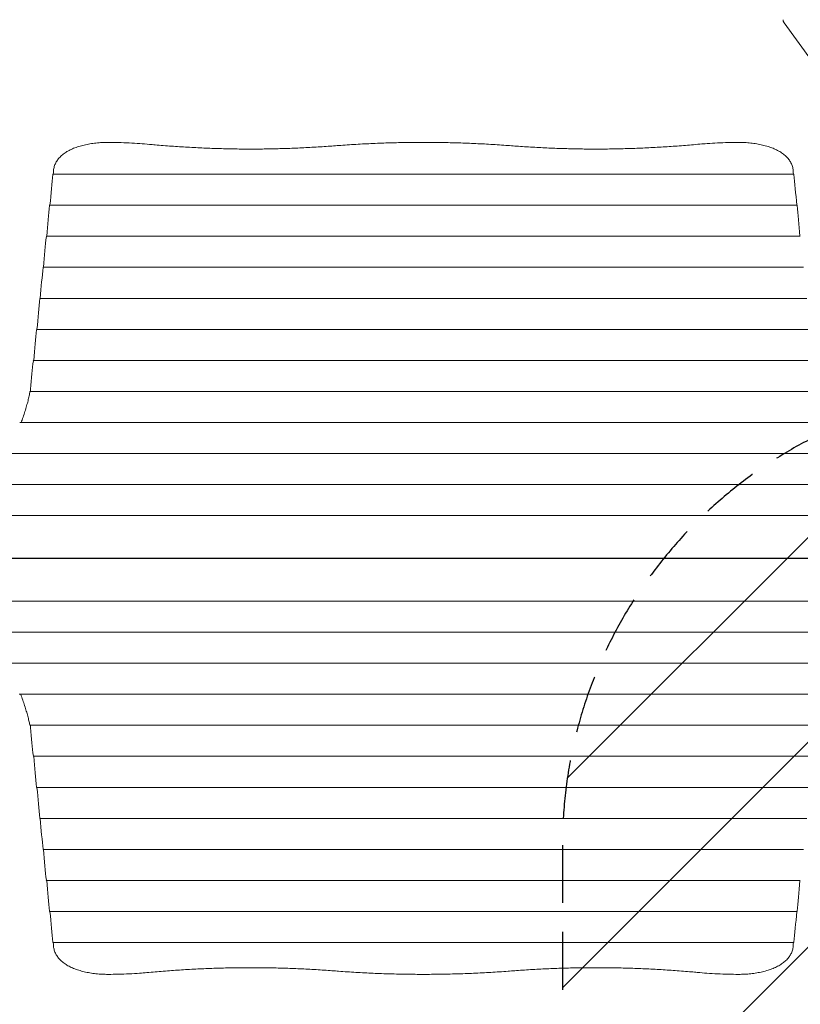
# Model space of a CAD drawing. Units: millimetres. Extents: x -3115 to 2871, y -3469 to 3096.
# Drawn here: x -1759 to -47, y -605 to 1554 of the extents above; entities that cross this region are included whole.
import ezdxf

# ---------------------------------------------------------------- set-up
doc = ezdxf.new("R2010")
doc.units = ezdxf.units.MM
doc.header["$LTSCALE"] = 20
doc.linetypes.add('HIDDEN', pattern=[9.525, 6.35, -3.175])
for name, color, linetype in [('2d', 230, 'Continuous'), ('EN-Free_Space', 10, 'HIDDEN'), ('EN-Free_Space_Hatch', 10, 'HIDDEN'), ('EN-SafetyZone', 93, 'HIDDEN')]:
    doc.layers.add(name, color=color, linetype=linetype)

msp = doc.modelspace()

# ---------------------------------------------------------------- hatches: boundary and pattern name
at = {"layer": 'EN-Free_Space_Hatch'}
h = msp.add_hatch(dxfattribs=at)
h.set_pattern_fill('ANSI31', color=256, scale=100)
edge = h.paths.add_edge_path()
edge.add_line((-568.7, -255.7), (-568.7, -1969.4))
edge.add_arc((431.3, -1969.4), 1000, 180, 360)
edge.add_line((1431.3, -1969.4), (1431.3, -255.7))
edge.add_arc((431.3, -255.7), 1000, 0, 180)

# ---------------------------------------------------------------- linework, layer by layer
at = {"layer": '2d', "lineweight": 0}
for p, q in [((-22.9, 1464.5), (-82.8, 1547.1)), ((-1686, 1215), (-61.4, 1215)), ((-1693.1, 1147), (-54.3, 1147)), ((-1700.2, 1078.9), (-47.2, 1078.9)), ((-1707.4, 1010.9), (-40.1, 1010.9)), ((-1714.5, 942.8), (-32.9, 942.8)), ((-1721.6, 874.8), (-25.8, 874.8)), ((-1728.8, 806.7), (-18.7, 806.7)), ((-1736.2, 738.7), (-11, 738.7)), ((-1758.8, 670.6), (12.4, 670.6)), ((-1807.1, 602.6), (59.6, 602.6)), ((-1852.4, 534.5), (104.9, 534.5)), ((-1872.3, 466.5), (124.9, 466.5)), ((-1873.7, 372.9), (126.3, 372.9)), ((126.3, 372.6), (-1873.7, 372.6)), ((-1577.2, 372.9), (-1577.2, 372.6)), ((-1496.2, 372.8), (-1487.2, 372.8)), ((-197.2, 372.9), (-197.2, 372.6)), ((-170.2, 372.6), (-170.2, 372.9)), ((124.9, 279.1), (-1872.3, 279.1)), ((104.9, 211), (-1852.4, 211)), ((59.6, 143), (-1807.1, 143)), ((11.4, 74.9), (-1759.8, 74.9)), ((-11.2, 6.9), (-1736.4, 6.9)), ((-18.7, -61.2), (-1728.8, -61.2)), ((-25.8, -129.2), (-1721.6, -129.2)), ((-32.9, -197.3), (-1714.5, -197.3)), ((-40.1, -265.3), (-1707.4, -265.3)), ((-47.2, -333.4), (-1700.2, -333.4)), ((-54.3, -401.4), (-1693.1, -401.4)), ((-61.4, -469.5), (-1686, -469.5))]:
    msp.add_line(p, q, dxfattribs=at)
msp.add_arc((-255.6, 372.8), 3, 357.1361, 2.8639, dxfattribs=at)
for centre, major_axis, start_param, end_param in [((-1687.1, 685.6), (15.8, 600), 0.493091, 0.694699), ((-1686.1, 1210), (0.13, 5), 0.001191, 0.493091), ((-1680, 753.6), (15.8, 600), 0.675125, 0.694699), ((-67.5, 753.6), (15.8, -600), 2.446894, 2.466467), ((-61.3, 1210), (0.13, -5), 2.648502, 3.140402), ((-60.3, 685.6), (15.8, -600), 2.446894, 2.648502), ((-1694.2, 617.5), (15.8, 600), 0.493091, 0.694699), ((-1693.2, 1142), (0.13, 5), 0.001191, 0.493091), ((-54.2, 1142), (0.13, -5), 2.648502, 3.140402), ((-53.2, 617.5), (15.8, -600), 2.446894, 2.648502), ((-1701.4, 549.5), (15.8, 600), 0.493091, 0.694699), ((-1700.4, 1073.9), (0.13, 5), 0.001191, 0.493091), ((-1708.5, 481.4), (15.8, 600), 0.493091, 0.694699), ((-1707.5, 1005.9), (0.13, 5), 0.001191, 0.493091), ((-1715.6, 413.4), (15.8, 600), 0.493091, 0.694699), ((-1714.6, 937.8), (0.13, 5), 0.001191, 0.493091), ((-1722.8, 345.3), (15.8, 600), 0.493091, 0.694699), ((-1721.8, 869.8), (0.13, 5), 0.001191, 0.493091), ((-1729.9, 277.3), (15.8, 600), 0.493091, 0.682121), ((-1728.9, 801.7), (0.13, 5), 0.001191, 0.493091), ((-1729.9, 468.3), (-15.8, 600), 2.459471, 2.648502), ((-1728.9, -56.2), (-0.13, 5), 2.648502, 3.140402), ((-1722.8, 400.2), (-15.8, 600), 2.446894, 2.648502), ((-1721.8, -124.2), (-0.13, 5), 2.648502, 3.140402), ((-1715.6, 332.2), (-15.8, 600), 2.446894, 2.648502), ((-1714.6, -192.3), (-0.13, 5), 2.648502, 3.140402), ((-1708.5, 264.1), (-15.8, 600), 2.446894, 2.648502), ((-1707.5, -260.3), (-0.13, 5), 2.648502, 3.140402), ((-1701.4, 196.1), (-15.8, 600), 2.446894, 2.648502), ((-1700.4, -328.4), (-0.13, 5), 2.648502, 3.140402), ((-1694.2, 128), (-15.8, 600), 2.446894, 2.648502), ((-53.2, 128), (-15.8, -600), 0.493091, 0.694699), ((-1693.2, -396.4), (-0.13, 5), 2.648502, 3.140402), ((-1687.1, 60), (-15.8, 600), 2.446894, 2.648502), ((-60.3, 60), (-15.8, -600), 0.493091, 0.694699), ((-54.2, -396.4), (-0.13, -5), 0.001191, 0.493091), ((-1686.1, -464.5), (-0.13, 5), 2.648502, 3.140402), ((-1680, -8.1), (-15.8, 600), 2.446894, 2.466467), ((-67.5, -8.1), (-15.8, -600), 0.675125, 0.694699), ((-61.3, -464.5), (-0.13, -5), 0.001191, 0.493091)]:
    msp.add_ellipse(centre, major_axis=major_axis, ratio=0.045355, start_param=start_param, end_param=end_param, dxfattribs=at)
for points, knots in [([(-85.1, 1553.7), (-85.1, 1553.3), (-85, 1552.8), (-84.9, 1551.8), (-84.8, 1551.3), (-84.5, 1550.4), (-84.4, 1550), (-84, 1549.1), (-83.8, 1548.7), (-83.4, 1547.9), (-83.1, 1547.5), (-82.8, 1547.1)], [3.1415927, 3.1415927, 3.1415927, 3.1415927, 3.220434, 3.220434, 3.2992753, 3.2992753, 3.3781166, 3.3781166, 3.4569579, 3.4569579, 3.5357992, 3.5357992, 3.5357992, 3.5357992]), ([(-1564.8, 1284.8), (-1569.2, 1284.8), (-1573.7, 1284.6), (-1582.6, 1284.2), (-1587.1, 1283.8), (-1595.9, 1282.9), (-1600.3, 1282.3), (-1609, 1280.8), (-1613.3, 1280), (-1621.5, 1278), (-1625.5, 1276.9), (-1633.3, 1274.5), (-1637, 1273.2), (-1644.1, 1270.3), (-1647.4, 1268.7), (-1653.7, 1265.4), (-1656.6, 1263.6), (-1662, 1260), (-1664.6, 1258), (-1669.4, 1253.8), (-1671.5, 1251.5), (-1675.4, 1246.8), (-1677.1, 1244.4), (-1680.1, 1239.3), (-1681.3, 1236.6), (-1683.2, 1231.2), (-1683.9, 1228.4), (-1684.5, 1224.5), (-1684.6, 1223.5), (-1684.7, 1222.4)], [211.283682, 211.283682, 211.283682, 211.283682, 224.433217, 224.433217, 237.582752, 237.582752, 250.732286, 250.732286, 263.881821, 263.881821, 277.031355, 277.031355, 290.18089, 290.18089, 303.330424, 303.330424, 316.479959, 316.479959, 329.740885, 329.740885, 343.00181, 343.00181, 356.262736, 356.262736, 369.523662, 369.523662, 382.784588, 382.784588, 387.591414, 387.591414, 387.591414, 387.591414]), ([(-1474.3, 1280.4), (-1481.4, 1281.1), (-1488.5, 1281.7), (-1503.3, 1282.8), (-1511.1, 1283.3), (-1526.6, 1284), (-1534.3, 1284.3), (-1549.6, 1284.7), (-1557.3, 1284.8), (-1564.8, 1284.8)], [274.670956, 274.670956, 274.670956, 274.670956, 295.483292, 295.483292, 318.212776, 318.212776, 340.94226, 340.94226, 363.671744, 363.671744, 363.671744, 363.671744]), ([(-1062.9, 1277.6), (-1067.9, 1277.2), (-1072.9, 1276.8), (-1089.8, 1275.6), (-1101.6, 1274.9), (-1125.3, 1273.5), (-1137, 1272.9), (-1160.5, 1271.9), (-1172.1, 1271.5), (-1195.3, 1270.8), (-1206.8, 1270.5), (-1229.5, 1270.2), (-1240.8, 1270.1), (-1263.2, 1270.1), (-1274.5, 1270.2), (-1297.2, 1270.5), (-1308.7, 1270.8), (-1331.9, 1271.5), (-1343.5, 1271.9), (-1367, 1272.9), (-1378.7, 1273.5), (-1402.4, 1274.9), (-1414.2, 1275.6), (-1437.9, 1277.3), (-1449.8, 1278.3), (-1465.9, 1279.7), (-1470.1, 1280), (-1474.3, 1280.4)], [354.250334, 354.250334, 354.250334, 354.250334, 368.429204, 368.429204, 401.922768, 401.922768, 435.416332, 435.416332, 468.909897, 468.909897, 502.403461, 502.403461, 535.897025, 535.897025, 569.390589, 569.390589, 602.884153, 602.884153, 636.377717, 636.377717, 669.871281, 669.871281, 703.364845, 703.364845, 736.858409, 736.858409, 748.723639, 748.723639, 748.723639, 748.723639]), ([(-873.7, 1284.8), (-885.6, 1284.8), (-897.7, 1284.7), (-922, 1284.3), (-934.3, 1284.1), (-959, 1283.4), (-971.4, 1282.9), (-996.4, 1281.8), (-1009, 1281.2), (-1034.2, 1279.7), (-1046.8, 1278.8), (-1060.6, 1277.8), (-1061.7, 1277.7), (-1062.9, 1277.6)], [572.506751, 572.506751, 572.506751, 572.506751, 608.288423, 608.288423, 644.070095, 644.070095, 679.851766, 679.851766, 715.633438, 715.633438, 751.41511, 751.41511, 754.666722, 754.666722, 754.666722, 754.666722]), ([(-684.6, 1277.6), (-685.7, 1277.7), (-686.9, 1277.8), (-700.7, 1278.8), (-713.3, 1279.7), (-738.4, 1281.2), (-751, 1281.8), (-776, 1282.9), (-788.4, 1283.4), (-813.1, 1284.1), (-825.4, 1284.3), (-849.7, 1284.7), (-861.8, 1284.8), (-873.7, 1284.8)], [390.34678, 390.34678, 390.34678, 390.34678, 393.598391, 393.598391, 429.380063, 429.380063, 465.161735, 465.161735, 500.943407, 500.943407, 536.725079, 536.725079, 572.506751, 572.506751, 572.506751, 572.506751]), ([(-267.4, 1280.9), (-273.5, 1280.4), (-279.6, 1279.8), (-297.6, 1278.3), (-309.5, 1277.3), (-333.2, 1275.6), (-345.1, 1274.9), (-368.7, 1273.5), (-380.5, 1272.9), (-403.9, 1271.9), (-415.5, 1271.5), (-438.7, 1270.8), (-450.2, 1270.5), (-473, 1270.2), (-484.3, 1270.1), (-506.6, 1270.1), (-517.9, 1270.2), (-540.7, 1270.5), (-552.2, 1270.8), (-575.3, 1271.5), (-587, 1271.9), (-610.4, 1272.9), (-622.2, 1273.5), (-645.8, 1274.9), (-657.6, 1275.6), (-674.5, 1276.8), (-679.5, 1277.2), (-684.6, 1277.6)], [317.667368, 317.667368, 317.667368, 317.667368, 334.93564, 334.93564, 368.429204, 368.429204, 401.922768, 401.922768, 435.416332, 435.416332, 468.909897, 468.909897, 502.403461, 502.403461, 535.897025, 535.897025, 569.390589, 569.390589, 602.884153, 602.884153, 636.377717, 636.377717, 669.871281, 669.871281, 703.364845, 703.364845, 717.543715, 717.543715, 717.543715, 717.543715]), ([(-182.6, 1284.8), (-190.1, 1284.8), (-197.8, 1284.7), (-213.1, 1284.3), (-220.8, 1284), (-236.2, 1283.3), (-243.9, 1282.8), (-256.9, 1281.8), (-262.1, 1281.4), (-267.4, 1280.9)], [362.770456, 362.770456, 362.770456, 362.770456, 385.443609, 385.443609, 408.116763, 408.116763, 430.789916, 430.789916, 446.158613, 446.158613, 446.158613, 446.158613]), ([(-62.8, 1222.4), (-62.8, 1223.5), (-63, 1224.5), (-63.5, 1228.4), (-64.2, 1231.2), (-66.1, 1236.6), (-67.4, 1239.3), (-70.3, 1244.4), (-72, 1246.8), (-75.9, 1251.5), (-78.1, 1253.8), (-82.8, 1258), (-85.4, 1260), (-90.8, 1263.6), (-93.7, 1265.4), (-100, 1268.7), (-103.4, 1270.3), (-110.4, 1273.2), (-114.1, 1274.5), (-121.9, 1276.9), (-125.9, 1278), (-134.2, 1280), (-138.4, 1280.8), (-147.1, 1282.3), (-151.5, 1282.9), (-160.4, 1283.8), (-164.8, 1284.2), (-173.8, 1284.6), (-178.2, 1284.8), (-182.6, 1284.8)], [34.975951, 34.975951, 34.975951, 34.975951, 39.782777, 39.782777, 53.043703, 53.043703, 66.304629, 66.304629, 79.565554, 79.565554, 92.82648, 92.82648, 106.087406, 106.087406, 119.23694, 119.23694, 132.386475, 132.386475, 145.53601, 145.53601, 158.685544, 158.685544, 171.835079, 171.835079, 184.984613, 184.984613, 198.134148, 198.134148, 211.283682, 211.283682, 211.283682, 211.283682]), ([(-1736.4, 738.1), (-1736.6, 736.8), (-1736.8, 735.4), (-1737.7, 730.8), (-1738.4, 727.3), (-1740.1, 720.2), (-1741, 716.5), (-1743, 708.9), (-1744.1, 705), (-1746.5, 697), (-1747.8, 692.9), (-1750.6, 684.5), (-1752.1, 680.2), (-1754.2, 674.1), (-1754.9, 672.4), (-1755.5, 670.6)], [51.65317, 51.65317, 51.65317, 51.65317, 59.674064, 59.674064, 79.565419, 79.565419, 99.456774, 99.456774, 119.348129, 119.348129, 139.239483, 139.239483, 159.130838, 159.130838, 166.954408, 166.954408, 166.954408, 166.954408]), ([(-1736.2, 738.7), (-1736.2, 738.7), (-1736.2, 738.7), (-1736.2, 738.6), (-1736.3, 738.5), (-1736.3, 738.3), (-1736.3, 738.2), (-1736.4, 738.1)], [5.037661, 5.037661, 5.037661, 5.037661, 5.655808, 5.655808, 6.600639, 6.600639, 7.387324, 7.387324, 7.387324, 7.387324]), ([(-1756.5, 74.9), (-1755, 70.6), (-1753.4, 66.4), (-1750.5, 58), (-1749.2, 53.9), (-1746.6, 45.9), (-1745.4, 42), (-1743.2, 34.3), (-1742.1, 30.6), (-1740.2, 23.4), (-1739.4, 19.9), (-1737.9, 13.4), (-1737.2, 10.4), (-1736.7, 7.5)], [156.34827, 156.34827, 156.34827, 156.34827, 175.736646, 175.736646, 195.26294, 195.26294, 214.789234, 214.789234, 234.315528, 234.315528, 253.841822, 253.841822, 271.872667, 271.872667, 271.872667, 271.872667]), ([(-1736.7, 7.5), (-1736.6, 7.4), (-1736.6, 7.2), (-1736.5, 7), (-1736.5, 7), (-1736.5, 6.9), (-1736.5, 6.9), (-1736.4, 6.9)], [-7.390915, -7.390915, -7.390915, -7.390915, -6.603399, -6.603399, -5.657581, -5.657581, -5.039185, -5.039185, -5.039185, -5.039185]), ([(-1735.3, 6.9), (-1735.2, 5.9), (-1735.1, 4.9), (-1734.9, 3.3), (-1734.9, 2.7), (-1734.8, 2.1)], [310.287377, 310.287377, 310.287377, 310.287377, 314.816493, 314.816493, 317.719076, 317.719076, 317.719076, 317.719076]), ([(-1684.7, -476.9), (-1684.6, -477.9), (-1684.5, -479), (-1683.9, -482.8), (-1683.2, -485.6), (-1681.3, -491.1), (-1680.1, -493.7), (-1677.1, -498.8), (-1675.4, -501.3), (-1671.5, -506), (-1669.4, -508.2), (-1664.6, -512.4), (-1662, -514.4), (-1656.6, -518.1), (-1653.7, -519.8), (-1647.4, -523.1), (-1644.1, -524.7), (-1637, -527.6), (-1633.3, -528.9), (-1625.5, -531.4), (-1621.5, -532.5), (-1613.3, -534.4), (-1609, -535.3), (-1600.3, -536.7), (-1595.9, -537.3), (-1587.1, -538.3), (-1582.6, -538.6), (-1573.7, -539.1), (-1569.2, -539.2), (-1564.8, -539.2)], [34.975951, 34.975951, 34.975951, 34.975951, 39.782777, 39.782777, 53.043703, 53.043703, 66.304629, 66.304629, 79.565554, 79.565554, 92.82648, 92.82648, 106.087406, 106.087406, 119.23694, 119.23694, 132.386475, 132.386475, 145.53601, 145.53601, 158.685544, 158.685544, 171.835079, 171.835079, 184.984613, 184.984613, 198.134148, 198.134148, 211.283682, 211.283682, 211.283682, 211.283682]), ([(-182.6, -539.2), (-178.2, -539.2), (-173.8, -539.1), (-164.8, -538.6), (-160.4, -538.3), (-151.5, -537.3), (-147.1, -536.7), (-138.4, -535.3), (-134.2, -534.4), (-125.9, -532.5), (-121.9, -531.4), (-114.1, -528.9), (-110.4, -527.6), (-103.4, -524.7), (-100, -523.1), (-93.7, -519.8), (-90.8, -518.1), (-85.4, -514.4), (-82.8, -512.4), (-78.1, -508.2), (-75.9, -506), (-72, -501.3), (-70.3, -498.8), (-67.4, -493.7), (-66.1, -491.1), (-64.2, -485.6), (-63.5, -482.8), (-63, -479), (-62.8, -477.9), (-62.8, -476.9)], [211.283682, 211.283682, 211.283682, 211.283682, 224.433217, 224.433217, 237.582752, 237.582752, 250.732286, 250.732286, 263.881821, 263.881821, 277.031355, 277.031355, 290.18089, 290.18089, 303.330424, 303.330424, 316.479959, 316.479959, 329.740885, 329.740885, 343.00181, 343.00181, 356.262736, 356.262736, 369.523662, 369.523662, 382.784588, 382.784588, 387.591414, 387.591414, 387.591414, 387.591414]), ([(-1564.8, -539.2), (-1557.3, -539.2), (-1549.7, -539.1), (-1534.4, -538.7), (-1526.7, -538.5), (-1511.2, -537.7), (-1503.5, -537.2), (-1490.5, -536.3), (-1485.3, -535.8), (-1480.1, -535.4)], [362.770456, 362.770456, 362.770456, 362.770456, 385.443609, 385.443609, 408.116763, 408.116763, 430.789916, 430.789916, 446.158613, 446.158613, 446.158613, 446.158613]), ([(-1480.1, -535.4), (-1473.9, -534.8), (-1467.8, -534.3), (-1449.8, -532.7), (-1437.9, -531.8), (-1414.2, -530.1), (-1402.4, -529.3), (-1378.7, -527.9), (-1367, -527.3), (-1343.5, -526.3), (-1331.9, -525.9), (-1308.7, -525.2), (-1297.2, -525), (-1274.5, -524.7), (-1263.2, -524.6), (-1240.8, -524.6), (-1229.5, -524.7), (-1206.8, -525), (-1195.3, -525.2), (-1172.1, -525.9), (-1160.5, -526.3), (-1137, -527.3), (-1125.3, -527.9), (-1101.6, -529.3), (-1089.8, -530.1), (-1072.9, -531.3), (-1067.9, -531.7), (-1062.9, -532)], [317.667368, 317.667368, 317.667368, 317.667368, 334.93564, 334.93564, 368.429204, 368.429204, 401.922768, 401.922768, 435.416332, 435.416332, 468.909897, 468.909897, 502.403461, 502.403461, 535.897025, 535.897025, 569.390589, 569.390589, 602.884153, 602.884153, 636.377717, 636.377717, 669.871281, 669.871281, 703.364845, 703.364845, 717.543715, 717.543715, 717.543715, 717.543715]), ([(-1062.9, -532), (-1061.7, -532.1), (-1060.6, -532.2), (-1046.8, -533.3), (-1034.2, -534.1), (-1009, -535.6), (-996.4, -536.3), (-971.4, -537.4), (-959, -537.8), (-934.3, -538.5), (-922, -538.8), (-897.7, -539.1), (-885.6, -539.2), (-873.7, -539.2)], [390.34678, 390.34678, 390.34678, 390.34678, 393.598391, 393.598391, 429.380063, 429.380063, 465.161735, 465.161735, 500.943407, 500.943407, 536.725079, 536.725079, 572.506751, 572.506751, 572.506751, 572.506751]), ([(-873.7, -539.2), (-861.8, -539.2), (-849.7, -539.1), (-825.4, -538.8), (-813.1, -538.5), (-788.4, -537.8), (-776, -537.4), (-751, -536.3), (-738.4, -535.6), (-713.3, -534.1), (-700.7, -533.3), (-686.9, -532.2), (-685.7, -532.1), (-684.6, -532)], [572.506751, 572.506751, 572.506751, 572.506751, 608.288423, 608.288423, 644.070095, 644.070095, 679.851766, 679.851766, 715.633438, 715.633438, 751.41511, 751.41511, 754.666722, 754.666722, 754.666722, 754.666722]), ([(-684.6, -532), (-679.5, -531.7), (-674.5, -531.3), (-657.6, -530.1), (-645.8, -529.3), (-622.2, -527.9), (-610.4, -527.3), (-587, -526.3), (-575.3, -525.9), (-552.2, -525.2), (-540.7, -525), (-517.9, -524.7), (-506.6, -524.6), (-484.3, -524.6), (-473, -524.7), (-450.2, -525), (-438.7, -525.2), (-415.5, -525.9), (-403.9, -526.3), (-380.5, -527.3), (-368.7, -527.9), (-345.1, -529.3), (-333.2, -530.1), (-309.5, -531.8), (-297.6, -532.7), (-281.5, -534.1), (-277.3, -534.5), (-273.1, -534.8)], [354.250334, 354.250334, 354.250334, 354.250334, 368.429204, 368.429204, 401.922768, 401.922768, 435.416332, 435.416332, 468.909897, 468.909897, 502.403461, 502.403461, 535.897025, 535.897025, 569.390589, 569.390589, 602.884153, 602.884153, 636.377717, 636.377717, 669.871281, 669.871281, 703.364845, 703.364845, 736.858409, 736.858409, 748.723639, 748.723639, 748.723639, 748.723639]), ([(-273.1, -534.8), (-266, -535.5), (-258.9, -536.1), (-244.1, -537.2), (-236.3, -537.7), (-220.9, -538.5), (-213.2, -538.7), (-197.8, -539.1), (-190.2, -539.2), (-182.6, -539.2)], [274.670956, 274.670956, 274.670956, 274.670956, 295.483292, 295.483292, 318.212776, 318.212776, 340.94226, 340.94226, 363.671744, 363.671744, 363.671744, 363.671744])]:
    msp.add_open_spline(points, degree=3, knots=knots, dxfattribs=at)
msp.add_open_spline([(-1734.8, 743.5), (-1734.9, 741.9), (-1735.1, 740.3), (-1735.2, 738.7)], degree=3, dxfattribs=at)
for points, weights in [([(-1496.2, 372.8), (-1496.8, 372.8), (-1497.4, 372.7), (-1498, 372.6)], [1, 0.972267390924, 0.951882210786, 0.938844459588]), ([(-1485.5, 372.6), (-1486, 372.7), (-1486.6, 372.8), (-1487.2, 372.8)], [0.938844459588, 0.951882210786, 0.972267390924, 1])]:
    msp.add_rational_spline(points, weights, degree=3, dxfattribs=at)
at = {"layer": 'EN-Free_Space', "flags": 128}
msp.add_lwpolyline([(-568.7, -255.7), (-568.7, -1969.4, 1), (1431.3, -1969.4), (1431.3, -255.7, 1)], format="xyb", close=True, dxfattribs=at)
at = {"layer": 'EN-SafetyZone'}
msp.add_lwpolyline([(1682.1, -1854.3, 0.032396), (1818.2, -1715.7, 0.247739), (2642.5, -583.6), (2855.9, 892.4, 0.287181), (2213.1, 2348.6, 0.267397), (915.7, 3096), (-53.1, 3096, 0.17626), (-1017, 2745.3), (-1615.4, 2745.3, 0.414214), (-3115.4, 1245.3), (-3115.4, -499.7, 0.414214), (-1615.4, -1999.7), (-819.6, -1999.7), (-819.6, -2469.4, 0.414214), (180.4, -3469.4), (682.1, -3469.4, 0.414214), (1682.1, -2469.4)], format="xyb", close=True, dxfattribs=at)

doc.saveas('drawing.dxf')
